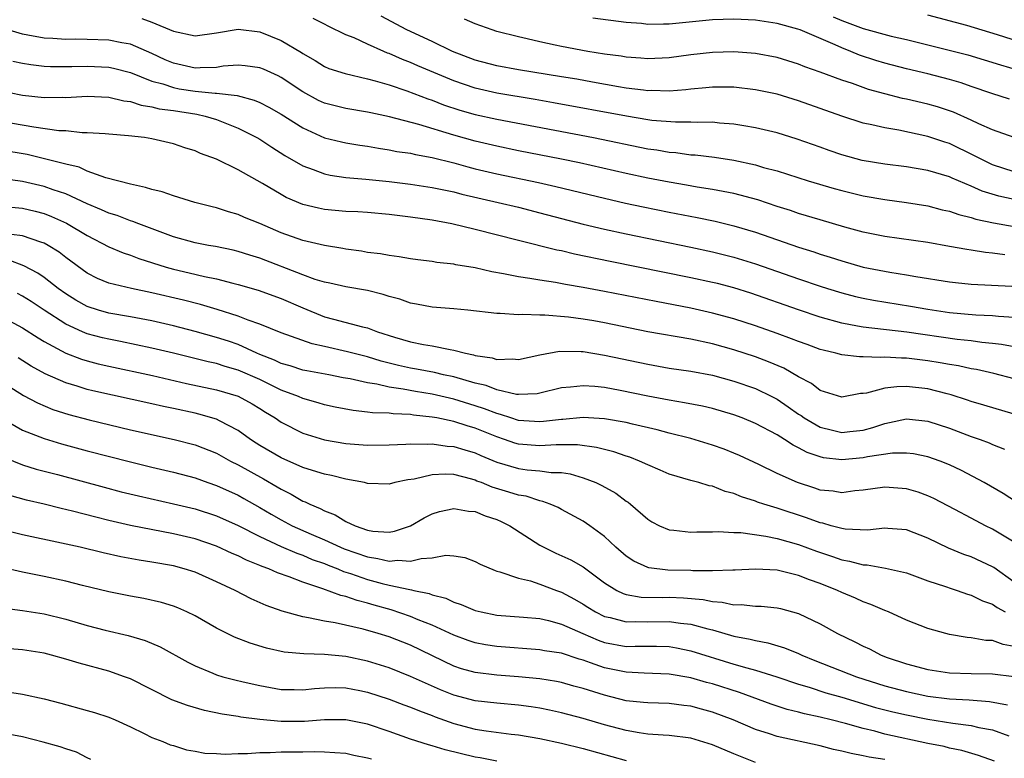
# Model space of a CAD drawing. Units: inches. Extents: x 2508000 to 2510322, y 1488000 to 1491000.
# Drawn here: x 2508577 to 2508668, y 1488865 to 1488934 of the extents above; entities that cross this region are included whole.
import ezdxf

# ---------------------------------------------------------------- set-up
doc = ezdxf.new("R2010")
doc.units = ezdxf.units.IN
doc.header["$MEASUREMENT"] = 0
doc.layers.add('LD25081488_2ft', color=232, linetype='Continuous')

msp = doc.modelspace()

# ---------------------------------------------------------------- linework, layer by layer
at = {"layer": 'LD25081488_2ft'}
for points, elevation in [([(2508669, 1488919.824), (2508667, 1488920.475), (2508665.921, 1488921), (2508665.329, 1488921.329), (2508663, 1488922.443), (2508662.575, 1488922.575), (2508661, 1488923.121), (2508658.307, 1488923.693), (2508657, 1488923.903), (2508655.805, 1488924.195), (2508655, 1488924.355), (2508653, 1488924.994), (2508649, 1488926.419), (2508647, 1488927.025), (2508645, 1488927.446), (2508643, 1488927.67), (2508641.691, 1488927.691), (2508641, 1488927.685), (2508640.383, 1488927.616), (2508639, 1488927.509), (2508638.55, 1488927.45), (2508637, 1488927.325), (2508635.364, 1488927.364), (2508635, 1488927.353), (2508634.61, 1488927.39), (2508633, 1488927.601), (2508632.288, 1488927.713), (2508629.862, 1488928.138), (2508628.411, 1488928.411), (2508627, 1488928.651), (2508623, 1488929.288), (2508621, 1488929.652), (2508619, 1488930.185), (2508616.891, 1488931), (2508615, 1488931.913), (2508612.663, 1488933), (2508610.26, 1488934.26)], 8402), ([(2508672.306, 1488931), (2508667.454, 1488932.546), (2508664.601, 1488933.399), (2508661, 1488934.353)], 8410), ([(2508588.054, 1488934.055), (2508589, 1488933.714), (2508591, 1488932.888), (2508593, 1488932.445), (2508595, 1488932.717), (2508597, 1488933.058), (2508599, 1488932.815), (2508601, 1488932.008), (2508602.888, 1488930.888), (2508603, 1488930.807), (2508604.147, 1488930.147), (2508605, 1488929.608), (2508605.426, 1488929.425), (2508606.936, 1488928.936), (2508609, 1488928.469), (2508609.716, 1488928.284), (2508611, 1488927.889), (2508612.653, 1488927.347), (2508614.601, 1488926.601), (2508615, 1488926.477), (2508616.054, 1488926.054), (2508617.564, 1488925.564), (2508619, 1488925.152), (2508621, 1488924.702), (2508629.976, 1488923), (2508635, 1488921.975), (2508635.857, 1488921.857), (2508637, 1488921.652), (2508637.609, 1488921.609), (2508639, 1488921.418), (2508639.396, 1488921.396), (2508641.181, 1488921.181), (2508643, 1488920.902), (2508645, 1488920.474), (2508645.756, 1488920.244), (2508647, 1488919.907), (2508649.88, 1488919), (2508652.287, 1488918.287), (2508653, 1488918.09), (2508655, 1488917.605), (2508657, 1488917.255), (2508659, 1488916.993), (2508661, 1488916.671), (2508662.318, 1488916.318), (2508663, 1488916.178), (2508663.862, 1488915.862), (2508665, 1488915.594), (2508665.441, 1488915.441), (2508667.09, 1488915.091), (2508669, 1488914.768)], 8398), ([(2508669, 1488917.26), (2508667.569, 1488917.569), (2508666.033, 1488918.033), (2508665, 1488918.509), (2508663.249, 1488919.249), (2508663, 1488919.371), (2508661, 1488919.968), (2508659, 1488920.307), (2508657, 1488920.551), (2508654.893, 1488920.893), (2508653, 1488921.412), (2508651.819, 1488921.82), (2508651, 1488922.126), (2508648.875, 1488922.875), (2508647, 1488923.444), (2508645, 1488923.925), (2508643.905, 1488924.094), (2508643, 1488924.262), (2508641.651, 1488924.349), (2508641, 1488924.423), (2508639.6, 1488924.4), (2508639, 1488924.434), (2508637.575, 1488924.425), (2508635.396, 1488924.604), (2508635, 1488924.658), (2508633.016, 1488924.984), (2508626.244, 1488926.244), (2508624.546, 1488926.546), (2508621, 1488927.133), (2508619, 1488927.581), (2508617, 1488928.257), (2508613.672, 1488929.672), (2508613, 1488929.973), (2508612.249, 1488930.249), (2508611, 1488930.806), (2508610.852, 1488930.852), (2508610.508, 1488931), (2508609, 1488931.666), (2508607.753, 1488932.247), (2508607, 1488932.544), (2508605.348, 1488933.348), (2508605, 1488933.54), (2508603.956, 1488934.044)], 8400), ([(2508669, 1488923.007), (2508667, 1488923.712), (2508665.723, 1488924.277), (2508665, 1488924.625), (2508663.359, 1488925.36), (2508663, 1488925.491), (2508661.869, 1488925.869), (2508661, 1488926.12), (2508659, 1488926.577), (2508658.646, 1488926.646), (2508657, 1488927.068), (2508655.482, 1488927.482), (2508653.989, 1488928.011), (2508653, 1488928.332), (2508651, 1488929.081), (2508649.578, 1488929.578), (2508649, 1488929.814), (2508647, 1488930.429), (2508645, 1488930.816), (2508643, 1488930.96), (2508641, 1488930.908), (2508639, 1488930.683), (2508637, 1488930.404), (2508635, 1488930.309), (2508634.375, 1488930.375), (2508633, 1488930.47), (2508632.549, 1488930.549), (2508631, 1488930.754), (2508629.449, 1488931), (2508627, 1488931.454), (2508626.406, 1488931.594), (2508625, 1488931.879), (2508623.828, 1488932.172), (2508623, 1488932.344), (2508621, 1488932.861), (2508620.555, 1488933), (2508619, 1488933.547), (2508618.001, 1488934.001)], 8404), ([(2508668.557, 1488926.557), (2508666.914, 1488927.086), (2508665, 1488927.747), (2508664.081, 1488928.081), (2508663, 1488928.403), (2508661, 1488928.916), (2508659, 1488929.378), (2508657, 1488929.905), (2508656.162, 1488930.162), (2508654.657, 1488930.657), (2508653.854, 1488931), (2508653, 1488931.322), (2508652.385, 1488931.615), (2508649.138, 1488933), (2508648.922, 1488933.078), (2508647, 1488933.596), (2508645, 1488933.885), (2508643, 1488933.991), (2508641, 1488933.932), (2508637, 1488933.531), (2508636.46, 1488933.54), (2508635, 1488933.508), (2508634.424, 1488933.576), (2508633, 1488933.689), (2508629.904, 1488934.096)], 8406), ([(2508652.199, 1488934.199), (2508653, 1488933.859), (2508655, 1488933.113), (2508657.574, 1488932.426), (2508659, 1488932.1), (2508662.839, 1488931.161), (2508664.683, 1488930.683), (2508666.222, 1488930.222), (2508667.741, 1488929.741), (2508670.238, 1488929)], 8408), ([(2508668.12, 1488912.12), (2508667, 1488912.275), (2508666.338, 1488912.338), (2508665, 1488912.569), (2508664.615, 1488912.615), (2508663, 1488912.914), (2508661, 1488913.261), (2508657, 1488913.843), (2508655, 1488914.246), (2508653.301, 1488914.699), (2508651, 1488915.365), (2508649, 1488915.97), (2508648.237, 1488916.237), (2508647, 1488916.627), (2508645.223, 1488917.223), (2508643, 1488917.826), (2508641.999, 1488918.001), (2508641, 1488918.204), (2508639.579, 1488918.421), (2508638.6, 1488918.6), (2508637, 1488918.866), (2508635, 1488919.255), (2508633, 1488919.685), (2508628.669, 1488920.669), (2508627.013, 1488921.013), (2508623, 1488921.79), (2508621, 1488922.196), (2508619, 1488922.673), (2508617, 1488923.241), (2508613.766, 1488924.234), (2508611.057, 1488924.943), (2508609.301, 1488925.301), (2508609, 1488925.378), (2508607, 1488925.711), (2508605, 1488926.21), (2508604.461, 1488926.461), (2508603, 1488927.249), (2508601, 1488928.583), (2508600.725, 1488928.725), (2508599.346, 1488929.346), (2508599, 1488929.485), (2508597.668, 1488929.668), (2508597, 1488929.716), (2508595.617, 1488929.617), (2508595, 1488929.518), (2508593.492, 1488929.492), (2508593, 1488929.45), (2508591, 1488929.9), (2508590.232, 1488930.232), (2508589, 1488930.817), (2508587, 1488931.685), (2508586.201, 1488931.799), (2508585, 1488932.051), (2508583, 1488932.112), (2508581.874, 1488932.126), (2508581, 1488932.116), (2508579.801, 1488932.199), (2508579, 1488932.234), (2508577.483, 1488932.517), (2508577, 1488932.593), (2508575.15, 1488933.151)], 8396), ([(2508576.1, 1488930.1), (2508577, 1488929.908), (2508577.772, 1488929.772), (2508579, 1488929.617), (2508579.589, 1488929.589), (2508581.586, 1488929.586), (2508583, 1488929.64), (2508585, 1488929.544), (2508585.443, 1488929.443), (2508587, 1488929.036), (2508589, 1488928.248), (2508590.023, 1488927.977), (2508591, 1488927.638), (2508591.54, 1488927.54), (2508593, 1488927.317), (2508594.86, 1488927.14), (2508595, 1488927.142), (2508596.905, 1488926.904), (2508598.488, 1488926.488), (2508599, 1488926.26), (2508599.843, 1488925.843), (2508601, 1488925.185), (2508603, 1488923.897), (2508605, 1488922.986), (2508606.6, 1488922.6), (2508607, 1488922.517), (2508608.301, 1488922.301), (2508609, 1488922.204), (2508610.018, 1488922.018), (2508611, 1488921.88), (2508611.728, 1488921.728), (2508613, 1488921.555), (2508613.441, 1488921.441), (2508615, 1488921.166), (2508617, 1488920.659), (2508618.296, 1488920.296), (2508619, 1488920.123), (2508621, 1488919.653), (2508624.852, 1488918.852), (2508626.482, 1488918.482), (2508631, 1488917.373), (2508632.93, 1488916.93), (2508634.572, 1488916.572), (2508637, 1488916.073), (2508639.581, 1488915.581), (2508641.243, 1488915.243), (2508643, 1488914.827), (2508645, 1488914.235), (2508649, 1488912.84), (2508650.402, 1488912.402), (2508651, 1488912.193), (2508651.921, 1488911.922), (2508653, 1488911.565), (2508655, 1488910.998), (2508657.475, 1488910.525), (2508659, 1488910.287), (2508659.881, 1488910.119), (2508663, 1488909.618), (2508663.55, 1488909.55), (2508665, 1488909.416), (2508668.786, 1488909.215)], 8394), ([(2508574.556, 1488927.444), (2508577, 1488926.947), (2508579, 1488926.733), (2508580.75, 1488926.75), (2508581, 1488926.739), (2508583, 1488926.834), (2508585, 1488926.745), (2508586.409, 1488926.409), (2508587, 1488926.346), (2508588.01, 1488926.01), (2508589, 1488925.87), (2508589.685, 1488925.685), (2508591, 1488925.506), (2508593.177, 1488925.177), (2508593.957, 1488925), (2508595, 1488924.686), (2508597, 1488923.881), (2508598.747, 1488923), (2508599, 1488922.852), (2508600.114, 1488922.114), (2508601.342, 1488921.342), (2508603, 1488920.379), (2508603.951, 1488920.049), (2508605, 1488919.636), (2508605.526, 1488919.526), (2508607, 1488919.318), (2508608.842, 1488919.158), (2508611, 1488918.921), (2508613, 1488918.682), (2508615, 1488918.381), (2508615.769, 1488918.231), (2508617, 1488917.959), (2508617.758, 1488917.758), (2508621.124, 1488917), (2508623, 1488916.538), (2508625, 1488916.032), (2508629, 1488914.988), (2508631, 1488914.509), (2508633, 1488914.07), (2508639, 1488912.842), (2508641, 1488912.419), (2508643, 1488911.922), (2508645, 1488911.307), (2508649, 1488909.899), (2508651, 1488909.219), (2508651.687, 1488909), (2508653, 1488908.594), (2508654.271, 1488908.271), (2508655, 1488908.107), (2508655.933, 1488907.933), (2508659.382, 1488907.382), (2508661, 1488907.076), (2508663, 1488906.775), (2508665.427, 1488906.573), (2508667, 1488906.511), (2508667.554, 1488906.446), (2508669, 1488906.358)], 8392), ([(2508669.49, 1488903.49), (2508667.814, 1488903.814), (2508667, 1488903.907), (2508666.004, 1488903.996), (2508665, 1488904.143), (2508663.721, 1488904.28), (2508659.044, 1488904.956), (2508655, 1488905.411), (2508654.477, 1488905.523), (2508653, 1488905.779), (2508651, 1488906.342), (2508649, 1488907.014), (2508644.562, 1488908.562), (2508643, 1488909.057), (2508641.46, 1488909.459), (2508641, 1488909.574), (2508639, 1488910.006), (2508631.511, 1488911.511), (2508628.199, 1488912.199), (2508627, 1488912.488), (2508626.569, 1488912.569), (2508623, 1488913.448), (2508619, 1488914.482), (2508616.822, 1488915), (2508615, 1488915.333), (2508613, 1488915.637), (2508611.77, 1488915.77), (2508611, 1488915.875), (2508609, 1488916.046), (2508608.106, 1488916.106), (2508607, 1488916.158), (2508605, 1488916.338), (2508604.448, 1488916.448), (2508603, 1488916.805), (2508601.463, 1488917.463), (2508601, 1488917.719), (2508599.252, 1488918.748), (2508597, 1488920.005), (2508595, 1488920.992), (2508593.523, 1488921.523), (2508593, 1488921.775), (2508592.053, 1488922.053), (2508591, 1488922.416), (2508589, 1488922.889), (2508588.32, 1488923), (2508586.817, 1488923.183), (2508585, 1488923.328), (2508584.661, 1488923.339), (2508583, 1488923.46), (2508582.543, 1488923.457), (2508581, 1488923.618), (2508580.355, 1488923.645), (2508578.035, 1488923.965), (2508575, 1488924.492)], 8390), ([(2508669, 1488900.613), (2508667.125, 1488901.125), (2508665.487, 1488901.487), (2508665, 1488901.566), (2508663.826, 1488901.826), (2508663, 1488901.954), (2508662.123, 1488902.123), (2508661, 1488902.301), (2508659, 1488902.537), (2508658.535, 1488902.535), (2508657, 1488902.638), (2508656.606, 1488902.606), (2508655, 1488902.671), (2508654.661, 1488902.661), (2508653, 1488902.85), (2508652.457, 1488903), (2508651.274, 1488903.274), (2508651, 1488903.353), (2508649.805, 1488903.805), (2508649, 1488904.086), (2508648.351, 1488904.351), (2508647, 1488904.832), (2508645, 1488905.535), (2508643, 1488906.189), (2508641, 1488906.733), (2508639, 1488907.173), (2508635.787, 1488907.787), (2508631, 1488908.735), (2508629, 1488909.111), (2508627.383, 1488909.383), (2508626.433, 1488909.567), (2508625, 1488909.773), (2508624.058, 1488909.942), (2508623, 1488910.085), (2508621.634, 1488910.366), (2508620.54, 1488910.54), (2508619, 1488910.911), (2508617.212, 1488911.212), (2508617, 1488911.261), (2508615.426, 1488911.426), (2508615, 1488911.5), (2508613.666, 1488911.666), (2508613, 1488911.761), (2508611.951, 1488911.951), (2508611, 1488912.063), (2508610.218, 1488912.218), (2508609, 1488912.361), (2508608.461, 1488912.461), (2508607, 1488912.667), (2508606.724, 1488912.724), (2508605, 1488912.994), (2508603, 1488913.448), (2508601, 1488914.162), (2508599, 1488915.025), (2508597.604, 1488915.604), (2508597, 1488915.878), (2508596.119, 1488916.119), (2508595, 1488916.494), (2508594.585, 1488916.585), (2508592.984, 1488917), (2508591, 1488917.595), (2508589.962, 1488917.962), (2508589, 1488918.187), (2508588.391, 1488918.391), (2508587, 1488918.679), (2508584.72, 1488919.28), (2508583, 1488919.906), (2508582.247, 1488920.247), (2508581, 1488920.54), (2508579.042, 1488921.042), (2508577.423, 1488921.423), (2508575, 1488921.828)], 8388), ([(2508669, 1488897.341), (2508666.189, 1488898.19), (2508665, 1488898.524), (2508664.654, 1488898.655), (2508663.144, 1488899.144), (2508662.772, 1488899.228), (2508661, 1488899.688), (2508659, 1488899.905), (2508658.1, 1488899.9), (2508657, 1488899.757), (2508655.304, 1488899.303), (2508655, 1488899.269), (2508654.74, 1488899.26), (2508653, 1488898.922), (2508651, 1488899.552), (2508650.193, 1488900.193), (2508649, 1488900.821), (2508647.619, 1488901.619), (2508646.215, 1488902.215), (2508645, 1488902.66), (2508643, 1488903.323), (2508641, 1488903.874), (2508639, 1488904.292), (2508635, 1488905.001), (2508631, 1488905.811), (2508630.003, 1488905.997), (2508629, 1488906.176), (2508627.638, 1488906.362), (2508625.464, 1488906.537), (2508625, 1488906.52), (2508623.399, 1488906.601), (2508623, 1488906.559), (2508621.303, 1488906.697), (2508621, 1488906.686), (2508618.321, 1488907), (2508617, 1488907.131), (2508615, 1488907.281), (2508613.55, 1488907.55), (2508613, 1488907.636), (2508612.004, 1488908.004), (2508611, 1488908.268), (2508610.456, 1488908.456), (2508609, 1488908.81), (2508607, 1488909.151), (2508605.495, 1488909.495), (2508605, 1488909.593), (2508604.144, 1488909.856), (2508603, 1488910.274), (2508599, 1488911.813), (2508598.089, 1488912.089), (2508597, 1488912.445), (2508596.553, 1488912.553), (2508594.896, 1488912.896), (2508594.24, 1488913), (2508593, 1488913.233), (2508591, 1488913.794), (2508587.787, 1488915), (2508587.226, 1488915.226), (2508587, 1488915.286), (2508585.764, 1488915.764), (2508585, 1488915.99), (2508584.317, 1488916.317), (2508583, 1488916.862), (2508581, 1488917.792), (2508579.829, 1488918.171), (2508579, 1488918.474), (2508577, 1488918.93), (2508575, 1488919.204)], 8386), ([(2508575, 1488916.651), (2508577, 1488916.446), (2508578.176, 1488916.176), (2508579, 1488915.958), (2508579.696, 1488915.696), (2508581.073, 1488915.073), (2508583, 1488913.909), (2508585, 1488912.887), (2508586.323, 1488912.322), (2508587, 1488912.107), (2508587.792, 1488911.792), (2508590.315, 1488911), (2508591, 1488910.803), (2508592.467, 1488910.467), (2508593.879, 1488910.121), (2508595, 1488909.896), (2508596.508, 1488909.492), (2508597, 1488909.377), (2508598.846, 1488908.846), (2508601, 1488908.073), (2508603, 1488907.199), (2508605, 1488906.388), (2508605.85, 1488906.15), (2508608.547, 1488905.454), (2508609, 1488905.364), (2508609.939, 1488905), (2508611.505, 1488904.495), (2508613, 1488904.05), (2508614.195, 1488903.805), (2508615, 1488903.679), (2508616.661, 1488903.339), (2508617, 1488903.299), (2508618.094, 1488903), (2508618.849, 1488902.849), (2508619, 1488902.797), (2508620.568, 1488902.568), (2508621, 1488902.416), (2508622.469, 1488902.469), (2508623, 1488902.412), (2508625, 1488902.851), (2508626.814, 1488903.186), (2508628.838, 1488903.162), (2508629, 1488903.148), (2508631, 1488902.827), (2508635, 1488901.975), (2508637, 1488901.624), (2508639, 1488901.329), (2508641, 1488900.965), (2508643, 1488900.422), (2508645, 1488899.726), (2508646.51, 1488899), (2508647, 1488898.745), (2508648.042, 1488898.042), (2508649, 1488897.358), (2508649.221, 1488897.221), (2508649.514, 1488897), (2508651, 1488896.131), (2508652.138, 1488895.862), (2508653, 1488895.639), (2508653.743, 1488895.743), (2508655, 1488895.877), (2508655.891, 1488896.109), (2508657, 1488896.494), (2508657.438, 1488896.562), (2508659, 1488896.906), (2508661, 1488896.714), (2508663, 1488896.051), (2508665, 1488895.289), (2508665.834, 1488895), (2508666.681, 1488894.68), (2508667, 1488894.532), (2508668.105, 1488894.105)], 8384), ([(2508669.2, 1488889.2), (2508667.986, 1488889.986), (2508666.213, 1488891), (2508664.125, 1488892.125), (2508663, 1488892.652), (2508662.126, 1488893), (2508661, 1488893.405), (2508659.671, 1488893.672), (2508659, 1488893.745), (2508657.719, 1488893.719), (2508655.383, 1488893.383), (2508655, 1488893.296), (2508653, 1488893.126), (2508651.313, 1488893.313), (2508651, 1488893.385), (2508649.788, 1488893.788), (2508649, 1488894.235), (2508648.48, 1488894.48), (2508647.699, 1488895), (2508647, 1488895.436), (2508645, 1488896.498), (2508643.766, 1488897), (2508643, 1488897.286), (2508641, 1488897.865), (2508640.082, 1488898.082), (2508638.412, 1488898.412), (2508637, 1488898.636), (2508635, 1488899.014), (2508632.454, 1488899.546), (2508631, 1488899.809), (2508630.084, 1488899.916), (2508629, 1488899.985), (2508627.84, 1488899.84), (2508627, 1488899.782), (2508625, 1488899.295), (2508624.753, 1488899.247), (2508623, 1488899.163), (2508622.822, 1488899.178), (2508621, 1488899.609), (2508620.006, 1488900.006), (2508619, 1488900.241), (2508617, 1488900.803), (2508616.06, 1488901), (2508615.212, 1488901.212), (2508613.533, 1488901.533), (2508613, 1488901.617), (2508611.872, 1488901.872), (2508610.276, 1488902.276), (2508609, 1488902.672), (2508607.646, 1488903), (2508607.138, 1488903.138), (2508605, 1488903.634), (2508603.879, 1488903.879), (2508601, 1488904.901), (2508599, 1488905.714), (2508597.923, 1488906.077), (2508597, 1488906.454), (2508595.06, 1488907.06), (2508593.511, 1488907.511), (2508591.917, 1488907.917), (2508589, 1488908.611), (2508587.12, 1488909), (2508585, 1488909.51), (2508583.949, 1488909.949), (2508583, 1488910.427), (2508581, 1488911.897), (2508580.385, 1488912.385), (2508579.384, 1488913), (2508579, 1488913.21), (2508578.702, 1488913.298), (2508577, 1488913.904), (2508575.977, 1488914.023)], 8382), ([(2508669, 1488885.472), (2508667, 1488886.681), (2508666.33, 1488887), (2508665, 1488887.695), (2508663.487, 1488888.513), (2508661.538, 1488889.538), (2508661, 1488889.783), (2508660.103, 1488890.103), (2508659, 1488890.437), (2508657, 1488890.589), (2508655, 1488890.298), (2508654.228, 1488890.228), (2508653, 1488890.058), (2508652.205, 1488890.205), (2508651, 1488890.314), (2508650.494, 1488890.494), (2508648.881, 1488891), (2508647, 1488891.858), (2508645.32, 1488892.68), (2508643.517, 1488893.517), (2508643, 1488893.741), (2508642.091, 1488894.091), (2508641, 1488894.487), (2508639, 1488895.099), (2508637, 1488895.588), (2508635.884, 1488895.885), (2508633.585, 1488896.415), (2508633, 1488896.57), (2508631, 1488896.93), (2508629, 1488897.034), (2508627.139, 1488896.861), (2508627, 1488896.86), (2508625.338, 1488896.662), (2508625, 1488896.642), (2508623, 1488896.771), (2508622.289, 1488897), (2508621.333, 1488897.333), (2508621, 1488897.402), (2508619.857, 1488897.857), (2508619, 1488898.137), (2508617, 1488898.749), (2508615, 1488899.21), (2508613.453, 1488899.453), (2508612.324, 1488899.676), (2508611, 1488899.856), (2508609.871, 1488900.129), (2508609, 1488900.252), (2508607.379, 1488900.621), (2508606.734, 1488900.734), (2508605.405, 1488901), (2508603.365, 1488901.365), (2508603, 1488901.445), (2508601.827, 1488901.827), (2508601, 1488902.042), (2508600.36, 1488902.36), (2508599, 1488902.88), (2508598.72, 1488903), (2508597, 1488903.803), (2508596.113, 1488904.113), (2508595, 1488904.477), (2508593, 1488905.019), (2508591, 1488905.537), (2508589, 1488906.002), (2508587, 1488906.384), (2508585, 1488906.732), (2508584.059, 1488907), (2508583, 1488907.347), (2508581.936, 1488907.936), (2508581, 1488908.512), (2508580.319, 1488909), (2508579, 1488910.03), (2508578.426, 1488910.426), (2508577.12, 1488911.12), (2508575.653, 1488911.653)], 8380), ([(2508669, 1488881.768), (2508667.122, 1488883.122), (2508667, 1488883.196), (2508665, 1488884.101), (2508664.33, 1488884.33), (2508662.913, 1488884.913), (2508661, 1488885.836), (2508659, 1488886.606), (2508657.264, 1488886.736), (2508657, 1488886.769), (2508655.402, 1488886.597), (2508653.323, 1488886.677), (2508653, 1488886.729), (2508652.007, 1488887), (2508651.236, 1488887.237), (2508651, 1488887.273), (2508649.742, 1488887.742), (2508647, 1488888.629), (2508645.782, 1488889), (2508645.199, 1488889.199), (2508645, 1488889.284), (2508643.69, 1488889.69), (2508643, 1488889.996), (2508642.183, 1488890.183), (2508641, 1488890.66), (2508640.702, 1488890.701), (2508639.746, 1488891), (2508639, 1488891.202), (2508637, 1488891.792), (2508636.168, 1488892.168), (2508635, 1488892.645), (2508634.252, 1488893), (2508633.348, 1488893.348), (2508633, 1488893.452), (2508631.854, 1488893.854), (2508630.259, 1488894.259), (2508628.492, 1488894.491), (2508626.496, 1488894.496), (2508625, 1488894.408), (2508623, 1488894.567), (2508622.663, 1488894.663), (2508621.721, 1488895), (2508621, 1488895.237), (2508619, 1488896.055), (2508618.261, 1488896.261), (2508617, 1488896.675), (2508615.441, 1488897), (2508615, 1488897.087), (2508613.268, 1488897.268), (2508613, 1488897.317), (2508611.373, 1488897.373), (2508611, 1488897.431), (2508609.47, 1488897.47), (2508609, 1488897.546), (2508607.675, 1488897.675), (2508606.005, 1488898.005), (2508605, 1488898.223), (2508604.411, 1488898.411), (2508603, 1488898.805), (2508602.587, 1488899), (2508601, 1488899.59), (2508599, 1488900.557), (2508597, 1488901.443), (2508595.782, 1488901.782), (2508595, 1488902.044), (2508594.214, 1488902.214), (2508591, 1488903.01), (2508589, 1488903.483), (2508586.088, 1488904.088), (2508585, 1488904.292), (2508584.427, 1488904.427), (2508583, 1488904.81), (2508582.55, 1488905), (2508581, 1488905.703), (2508578.991, 1488907), (2508577.798, 1488907.798), (2508577, 1488908.299), (2508576.54, 1488908.54)], 8378), ([(2508575, 1488906.453), (2508577, 1488905.371), (2508578.435, 1488904.436), (2508579, 1488904.1), (2508581, 1488903.013), (2508582.455, 1488902.455), (2508583, 1488902.289), (2508584.03, 1488902.03), (2508585, 1488901.811), (2508589.049, 1488900.951), (2508592.21, 1488900.21), (2508595, 1488899.601), (2508597, 1488899.024), (2508598.313, 1488898.313), (2508599, 1488897.89), (2508599.537, 1488897.537), (2508600.441, 1488897), (2508601, 1488896.616), (2508603, 1488895.597), (2508605, 1488894.967), (2508607, 1488894.634), (2508609, 1488894.487), (2508611, 1488894.504), (2508612.563, 1488894.563), (2508613, 1488894.604), (2508614.56, 1488894.56), (2508615, 1488894.6), (2508616.392, 1488894.392), (2508617, 1488894.361), (2508618.029, 1488894.029), (2508619, 1488893.751), (2508619.514, 1488893.514), (2508621, 1488892.887), (2508623, 1488892.301), (2508623.806, 1488892.194), (2508625, 1488892.099), (2508626.054, 1488891.946), (2508627, 1488891.926), (2508627.813, 1488891.813), (2508629, 1488891.452), (2508630.18, 1488891), (2508630.742, 1488890.742), (2508632.026, 1488890.026), (2508633, 1488889.288), (2508633.178, 1488889.178), (2508633.396, 1488889), (2508635, 1488887.599), (2508635.377, 1488887.377), (2508636.101, 1488887), (2508637, 1488886.615), (2508637.413, 1488886.587), (2508639, 1488886.398), (2508639.571, 1488886.429), (2508641, 1488886.42), (2508641.543, 1488886.457), (2508643, 1488886.377), (2508643.632, 1488886.368), (2508645.966, 1488886.034), (2508647, 1488885.805), (2508649, 1488885.246), (2508650.648, 1488884.648), (2508652.151, 1488884.151), (2508653, 1488883.842), (2508653.729, 1488883.729), (2508655, 1488883.373), (2508655.368, 1488883.368), (2508657.072, 1488883.072), (2508659, 1488882.62), (2508661, 1488881.898), (2508662.637, 1488881.364), (2508663.165, 1488881.165), (2508663.712, 1488881), (2508664.661, 1488880.661), (2508665, 1488880.572), (2508666.046, 1488880.046), (2508667, 1488879.721), (2508667.417, 1488879.417), (2508668.154, 1488879)], 8376), ([(2508669, 1488875.807), (2508667.97, 1488875.97), (2508667, 1488876.341), (2508666.356, 1488876.356), (2508665, 1488876.601), (2508664.629, 1488876.629), (2508663, 1488876.915), (2508662.658, 1488877), (2508661, 1488877.475), (2508659, 1488878.256), (2508657.336, 1488879), (2508657, 1488879.132), (2508655.7, 1488879.701), (2508655, 1488879.933), (2508654.271, 1488880.271), (2508653, 1488880.801), (2508652.595, 1488881), (2508651, 1488881.639), (2508649.994, 1488881.994), (2508649, 1488882.386), (2508647, 1488882.868), (2508645.013, 1488882.987), (2508643.119, 1488882.881), (2508642.887, 1488882.887), (2508641, 1488882.812), (2508639.183, 1488882.817), (2508639, 1488882.836), (2508636.881, 1488882.881), (2508635.089, 1488883.089), (2508635, 1488883.114), (2508633.706, 1488883.706), (2508633, 1488884.179), (2508632.051, 1488885), (2508631, 1488886.015), (2508629.641, 1488887), (2508629, 1488887.434), (2508627, 1488888.502), (2508626.685, 1488888.685), (2508625.959, 1488889), (2508625.262, 1488889.262), (2508625, 1488889.309), (2508623.731, 1488889.731), (2508623, 1488889.841), (2508622.128, 1488890.128), (2508620.58, 1488890.58), (2508619.566, 1488891), (2508619.149, 1488891.149), (2508619, 1488891.218), (2508618.688, 1488891.312), (2508617, 1488891.743), (2508616.212, 1488891.788), (2508615, 1488891.733), (2508613.336, 1488891.336), (2508612.732, 1488891.268), (2508611.535, 1488891), (2508611, 1488890.848), (2508609, 1488890.925), (2508608.723, 1488891), (2508607, 1488891.328), (2508605.672, 1488891.672), (2508605, 1488891.782), (2508603.887, 1488892.113), (2508603, 1488892.408), (2508601, 1488893.314), (2508599, 1488894.451), (2508598.659, 1488894.659), (2508598.136, 1488895), (2508597, 1488895.823), (2508595.271, 1488896.729), (2508595, 1488896.884), (2508593.361, 1488897.361), (2508593, 1488897.445), (2508591, 1488897.883), (2508590.071, 1488898.071), (2508589, 1488898.318), (2508583.519, 1488899.519), (2508583, 1488899.644), (2508582.057, 1488899.943), (2508581, 1488900.248), (2508579.097, 1488901.097), (2508577.813, 1488901.813), (2508576.584, 1488902.584)], 8374), ([(2508575, 1488900.406), (2508577.095, 1488899.095), (2508578.39, 1488898.39), (2508579.796, 1488897.796), (2508581.308, 1488897.308), (2508583.183, 1488896.817), (2508587, 1488895.906), (2508591.062, 1488895), (2508593, 1488894.52), (2508595, 1488893.74), (2508596.302, 1488893), (2508597, 1488892.646), (2508599.357, 1488891.357), (2508600.623, 1488890.623), (2508601, 1488890.38), (2508601.921, 1488889.921), (2508603, 1488889.292), (2508603.218, 1488889.217), (2508603.647, 1488889), (2508604.614, 1488888.614), (2508605, 1488888.398), (2508606.016, 1488888.016), (2508607, 1488887.398), (2508607.848, 1488887), (2508609, 1488886.594), (2508609.493, 1488886.507), (2508611, 1488886.403), (2508611.514, 1488886.486), (2508613.007, 1488886.993), (2508614.257, 1488887.743), (2508615, 1488888.111), (2508615.672, 1488888.328), (2508617, 1488888.613), (2508618.361, 1488888.361), (2508619, 1488888.311), (2508619.93, 1488887.93), (2508621, 1488887.566), (2508621.4, 1488887.4), (2508622.192, 1488887), (2508625, 1488885.197), (2508625.348, 1488885), (2508626.463, 1488884.463), (2508627.852, 1488883.852), (2508629, 1488883.187), (2508631, 1488881.707), (2508632.138, 1488881), (2508632.713, 1488880.713), (2508633, 1488880.626), (2508634.383, 1488880.383), (2508636.353, 1488880.353), (2508637, 1488880.37), (2508638.324, 1488880.324), (2508640.155, 1488880.155), (2508641, 1488879.964), (2508641.909, 1488879.909), (2508643, 1488879.67), (2508643.681, 1488879.681), (2508645, 1488879.547), (2508645.533, 1488879.533), (2508647, 1488879.389), (2508647.316, 1488879.316), (2508649, 1488878.858), (2508651, 1488877.891), (2508652.595, 1488877), (2508654.226, 1488876.226), (2508655, 1488875.82), (2508655.569, 1488875.569), (2508656.644, 1488875), (2508657.211, 1488874.789), (2508659, 1488874.188), (2508661, 1488873.671), (2508663, 1488873.369), (2508665, 1488873.285), (2508667, 1488873.277), (2508669, 1488873.019)], 8372), ([(2508575.007, 1488897.007), (2508577, 1488895.877), (2508579, 1488895.086), (2508580.6, 1488894.6), (2508583, 1488893.958), (2508587, 1488892.926), (2508589, 1488892.427), (2508591, 1488891.955), (2508593, 1488891.431), (2508594.191, 1488891), (2508595, 1488890.728), (2508597, 1488889.828), (2508597.537, 1488889.537), (2508599, 1488888.702), (2508600.067, 1488888.067), (2508601, 1488887.533), (2508602.006, 1488887), (2508603.786, 1488886.214), (2508605, 1488885.702), (2508606.503, 1488885), (2508606.851, 1488884.851), (2508609, 1488884.101), (2508609.971, 1488883.971), (2508611, 1488883.707), (2508611.804, 1488883.804), (2508613, 1488883.701), (2508613.974, 1488883.974), (2508615, 1488884.016), (2508616.266, 1488884.266), (2508617, 1488884.209), (2508618.041, 1488884.041), (2508619, 1488883.698), (2508619.445, 1488883.445), (2508620.841, 1488882.841), (2508621, 1488882.789), (2508621.265, 1488882.735), (2508623, 1488882.136), (2508624.112, 1488881.888), (2508625, 1488881.58), (2508626.537, 1488881), (2508627, 1488880.841), (2508628.193, 1488880.193), (2508629, 1488879.727), (2508629.44, 1488879.44), (2508630.165, 1488879), (2508631, 1488878.592), (2508631.515, 1488878.485), (2508633, 1488878.096), (2508633.885, 1488878.115), (2508635, 1488878.086), (2508637, 1488878.122), (2508638.035, 1488877.965), (2508639, 1488877.875), (2508640.57, 1488877.43), (2508641, 1488877.335), (2508643, 1488876.765), (2508644.491, 1488876.491), (2508645, 1488876.346), (2508646.148, 1488876.148), (2508647.685, 1488875.685), (2508649, 1488875.146), (2508649.303, 1488875), (2508650.513, 1488874.513), (2508654.379, 1488873), (2508657, 1488872.159), (2508659, 1488871.61), (2508661, 1488871.199), (2508663, 1488870.943), (2508664.836, 1488870.836), (2508666.706, 1488870.706), (2508668.393, 1488870.393)], 8370), ([(2508575.326, 1488893.326), (2508577, 1488892.663), (2508578.263, 1488892.263), (2508580.256, 1488891.744), (2508584.572, 1488890.572), (2508586.158, 1488890.158), (2508587.761, 1488889.761), (2508591, 1488889.033), (2508593, 1488888.555), (2508595, 1488887.919), (2508597, 1488887.036), (2508599, 1488886.003), (2508601, 1488885.081), (2508602.447, 1488884.447), (2508603, 1488884.264), (2508603.882, 1488883.882), (2508605, 1488883.487), (2508605.341, 1488883.341), (2508606.239, 1488883), (2508606.764, 1488882.764), (2508607.439, 1488882.561), (2508609, 1488882.013), (2508610.35, 1488881.65), (2508611, 1488881.497), (2508612.927, 1488881.073), (2508613.069, 1488881.069), (2508613.316, 1488881), (2508614.713, 1488880.713), (2508615, 1488880.597), (2508616.274, 1488880.274), (2508617, 1488879.923), (2508617.704, 1488879.704), (2508619, 1488879.136), (2508619.543, 1488879), (2508621, 1488878.705), (2508623.479, 1488878.521), (2508625, 1488878.381), (2508625.799, 1488878.201), (2508627, 1488877.87), (2508628.965, 1488877), (2508630.389, 1488876.389), (2508631, 1488876.178), (2508633, 1488875.804), (2508633.822, 1488875.822), (2508635.82, 1488875.82), (2508637, 1488875.785), (2508637.674, 1488875.674), (2508639, 1488875.409), (2508643, 1488874.167), (2508644.19, 1488873.81), (2508645, 1488873.602), (2508646.971, 1488872.971), (2508649, 1488872.291), (2508649.987, 1488872.013), (2508651.514, 1488871.514), (2508653, 1488871.099), (2508656.145, 1488870.145), (2508657.735, 1488869.735), (2508659, 1488869.449), (2508661, 1488869.064), (2508663.304, 1488868.696), (2508665, 1488868.474), (2508665.703, 1488868.297), (2508667, 1488868.058), (2508668.503, 1488867.497)], 8368), ([(2508667.164, 1488865.164), (2508665.698, 1488865.699), (2508664.147, 1488866.147), (2508663, 1488866.377), (2508662.511, 1488866.511), (2508661, 1488866.815), (2508657, 1488867.68), (2508656.067, 1488867.933), (2508655, 1488868.177), (2508653.345, 1488868.655), (2508652.028, 1488869), (2508651, 1488869.257), (2508649.553, 1488869.554), (2508649, 1488869.706), (2508647.952, 1488869.952), (2508646.44, 1488870.44), (2508643.528, 1488871.529), (2508641, 1488872.322), (2508640.458, 1488872.458), (2508639, 1488872.886), (2508637, 1488873.239), (2508634.683, 1488873.317), (2508633, 1488873.414), (2508631, 1488873.826), (2508629.702, 1488874.298), (2508629, 1488874.528), (2508628.627, 1488874.627), (2508627, 1488875.171), (2508625.409, 1488875.409), (2508625, 1488875.495), (2508621, 1488875.808), (2508619.962, 1488875.961), (2508619, 1488876.14), (2508618.355, 1488876.355), (2508617, 1488876.853), (2508615, 1488877.785), (2508613.715, 1488878.285), (2508613, 1488878.589), (2508611.204, 1488879.204), (2508609.634, 1488879.635), (2508609, 1488879.826), (2508608.051, 1488880.051), (2508607, 1488880.427), (2508606.524, 1488880.523), (2508604.851, 1488881.149), (2508603, 1488881.753), (2508601.74, 1488882.26), (2508600.64, 1488882.64), (2508599.858, 1488883), (2508599.219, 1488883.219), (2508599, 1488883.325), (2508597.792, 1488883.792), (2508597, 1488884.202), (2508596.435, 1488884.435), (2508595, 1488885.104), (2508593, 1488885.775), (2508591, 1488886.257), (2508587.03, 1488887.03), (2508585, 1488887.49), (2508583.785, 1488887.785), (2508581.645, 1488888.355), (2508580.597, 1488888.597), (2508579, 1488889.001), (2508577.374, 1488889.374), (2508575.805, 1488889.805)], 8366), ([(2508657, 1488865.303), (2508655.537, 1488865.537), (2508655, 1488865.667), (2508653.863, 1488865.864), (2508653, 1488866.099), (2508652.244, 1488866.244), (2508651, 1488866.578), (2508647, 1488867.451), (2508646.307, 1488867.693), (2508645, 1488868.099), (2508642.914, 1488869), (2508641, 1488869.718), (2508639.987, 1488869.987), (2508639, 1488870.27), (2508638.336, 1488870.336), (2508637, 1488870.513), (2508635, 1488870.559), (2508634.612, 1488870.613), (2508633, 1488870.769), (2508631, 1488871.272), (2508629, 1488871.907), (2508628.134, 1488872.134), (2508627, 1488872.461), (2508626.549, 1488872.549), (2508625, 1488872.787), (2508623, 1488872.994), (2508621, 1488873.147), (2508619, 1488873.377), (2508617.738, 1488873.738), (2508617, 1488873.982), (2508613, 1488875.916), (2508611, 1488876.689), (2508609.999, 1488877), (2508608.602, 1488877.398), (2508606.015, 1488877.985), (2508605, 1488878.145), (2508603.528, 1488878.472), (2508603, 1488878.543), (2508601.082, 1488879.082), (2508599.613, 1488879.613), (2508598.224, 1488880.224), (2508596.724, 1488881), (2508595, 1488881.812), (2508593, 1488882.681), (2508591.993, 1488883), (2508591, 1488883.266), (2508589, 1488883.633), (2508587.814, 1488883.814), (2508586.122, 1488884.122), (2508584.48, 1488884.48), (2508582.341, 1488885), (2508580.608, 1488885.392), (2508577, 1488886.143), (2508575, 1488886.665)], 8364), ([(2508645, 1488865.031), (2508643, 1488865.835), (2508641, 1488866.678), (2508639, 1488867.286), (2508637, 1488867.545), (2508636.438, 1488867.562), (2508635, 1488867.677), (2508634.215, 1488867.785), (2508633, 1488867.996), (2508631, 1488868.532), (2508629, 1488869.123), (2508627, 1488869.653), (2508625.895, 1488869.895), (2508625, 1488870.069), (2508624.196, 1488870.196), (2508623, 1488870.357), (2508621, 1488870.534), (2508619, 1488870.758), (2508617, 1488871.281), (2508615.774, 1488871.774), (2508613, 1488873.017), (2508611, 1488873.806), (2508609, 1488874.435), (2508607, 1488874.863), (2508605, 1488875.052), (2508603.105, 1488875.105), (2508601.283, 1488875.284), (2508599.643, 1488875.643), (2508598.11, 1488876.11), (2508596.666, 1488876.666), (2508595, 1488877.484), (2508593, 1488878.63), (2508592.254, 1488879), (2508591.392, 1488879.392), (2508591, 1488879.538), (2508589.885, 1488879.885), (2508588.25, 1488880.25), (2508587, 1488880.468), (2508585, 1488880.858), (2508582.554, 1488881.447), (2508581, 1488881.848), (2508579, 1488882.295), (2508577, 1488882.688), (2508575.115, 1488883.115)], 8362), ([(2508575.347, 1488879.347), (2508577, 1488879.151), (2508579, 1488878.827), (2508581, 1488878.331), (2508583, 1488877.76), (2508584.671, 1488877.329), (2508586.812, 1488876.812), (2508588.364, 1488876.364), (2508589.771, 1488875.771), (2508592.343, 1488874.343), (2508593, 1488874.018), (2508594.663, 1488873.337), (2508595, 1488873.184), (2508595.59, 1488873), (2508596.693, 1488872.693), (2508597.474, 1488872.526), (2508599, 1488872.17), (2508601, 1488871.816), (2508602.196, 1488871.804), (2508603, 1488871.774), (2508604.094, 1488871.906), (2508605, 1488871.966), (2508606.011, 1488871.989), (2508607, 1488871.963), (2508608.281, 1488871.719), (2508609, 1488871.573), (2508611, 1488870.923), (2508612.387, 1488870.387), (2508613, 1488870.172), (2508613.817, 1488869.817), (2508615, 1488869.385), (2508615.272, 1488869.271), (2508617, 1488868.654), (2508619, 1488868.144), (2508620.018, 1488867.982), (2508622.326, 1488867.674), (2508623, 1488867.601), (2508625, 1488867.271), (2508627, 1488866.84), (2508629, 1488866.336), (2508633, 1488865.23)], 8360), ([(2508621, 1488865.162), (2508619.458, 1488865.458), (2508619, 1488865.529), (2508616.209, 1488866.209), (2508615, 1488866.584), (2508614.668, 1488866.668), (2508613, 1488867.209), (2508611, 1488867.913), (2508609, 1488868.595), (2508607, 1488869.009), (2508605, 1488869.004), (2508603.153, 1488868.847), (2508601, 1488868.84), (2508599.027, 1488869.027), (2508597.253, 1488869.253), (2508597, 1488869.305), (2508595.52, 1488869.519), (2508593.872, 1488869.872), (2508592.311, 1488870.311), (2508590.863, 1488870.863), (2508587, 1488872.797), (2508586.462, 1488873), (2508585, 1488873.502), (2508582.243, 1488874.243), (2508581, 1488874.628), (2508579.7, 1488875), (2508579, 1488875.186), (2508577, 1488875.501), (2508573.731, 1488875.731)], 8358), ([(2508575.601, 1488871.601), (2508577, 1488871.382), (2508579, 1488870.957), (2508580.554, 1488870.554), (2508583, 1488869.873), (2508583.675, 1488869.675), (2508585, 1488869.245), (2508585.592, 1488869), (2508587, 1488868.337), (2508588.275, 1488867.725), (2508589, 1488867.36), (2508590.019, 1488867), (2508590.685, 1488866.685), (2508591, 1488866.6), (2508592.2, 1488866.2), (2508593, 1488866.089), (2508593.903, 1488865.903), (2508595, 1488865.865), (2508595.802, 1488865.802), (2508597, 1488865.886), (2508597.868, 1488865.869), (2508599, 1488865.976), (2508599.964, 1488865.964), (2508601, 1488866.015), (2508603, 1488866.028), (2508604.051, 1488866.051), (2508605, 1488866.028), (2508605.975, 1488865.975), (2508607, 1488865.892), (2508607.733, 1488865.732), (2508609, 1488865.485), (2508609.364, 1488865.365)], 8356), ([(2508583.33, 1488865.33), (2508583, 1488865.471), (2508581.993, 1488865.993), (2508581, 1488866.305), (2508580.492, 1488866.491), (2508578.922, 1488866.922), (2508577, 1488867.412), (2508575, 1488867.789)], 8354)]:
    msp.add_lwpolyline(points, dxfattribs=dict(at, elevation=elevation))

doc.saveas('drawing.dxf')
